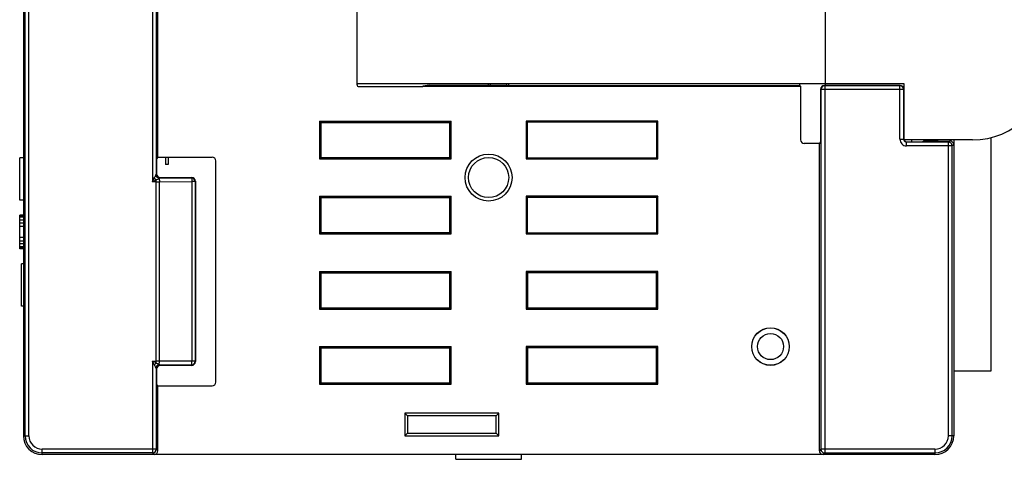
# Model space of a CAD drawing. Extents: x 0 to 390, y 0 to 268.
# Drawn here: x 310 to 363, y 111 to 134 of the extents above; entities that cross this region are included whole.
import ezdxf

# ---------------------------------------------------------------- set-up
doc = ezdxf.new("R2010")
doc.units = 0
doc.header["$MEASUREMENT"] = 0
doc.layers.get('0').update_dxf_attribs({"linetype": 'CONTINUOUS'})

msp = doc.modelspace()

# ---------------------------------------------------------------- linework, layer by layer
at = {"linetype": 'Continuous'}
for p, q in [((310.475242, 111.894123), (310.475242, 169.394123)), ((310.675174, 111.894123), (310.675174, 169.394123)), ((317.252209, 155.872182), (317.252209, 125.416065)), ((317.452141, 155.472762), (317.452141, 125.815485)), ((317.538691, 126.731425), (317.538691, 154.556821)), ((328.138691, 130.584108), (328.138691, 150.704138)), ((353.038691, 150.744123), (353.038691, 130.544123)), ((310.388691, 135.644123), (310.388691, 111.894123)), ((328.138691, 130.644123), (357.238691, 130.644123)), ((328.238676, 130.484123), (331.638691, 130.484123)), ((331.991345, 130.567691), (331.638691, 130.515319)), ((331.638691, 130.484123), (331.638691, 130.515319)), ((331.638691, 130.515319), (351.738691, 130.515319)), ((331.991345, 130.567691), (335.138691, 130.567691)), ((335.138691, 130.5628), (335.138691, 130.644123)), ((335.235792, 130.558309), (335.235792, 130.644123)), ((336.091189, 130.54487), (335.235792, 130.558309)), ((336.091189, 130.644123), (336.091189, 130.54487)), ((336.194088, 130.644123), (336.194088, 130.544123)), ((336.194088, 130.544123), (351.700279, 130.544123)), ((351.700279, 130.544123), (351.700279, 130.644123)), ((351.700279, 130.544123), (351.738691, 130.515319)), ((351.738691, 130.515319), (351.738691, 127.656699)), ((353.004133, 130.544123), (353.025174, 130.530098)), ((357.038722, 130.544123), (353.004133, 130.544123)), ((353.025174, 130.530098), (353.025174, 110.980674)), ((357.024697, 130.530098), (353.025174, 130.530098)), ((357.024697, 130.530098), (357.038722, 130.544123)), ((357.024697, 127.680075), (357.024697, 130.530098)), ((357.238691, 130.644123), (357.238691, 127.644123)), ((352.804156, 130.344184), (352.804156, 127.544123)), ((352.804156, 130.344184), (352.825242, 130.330129)), ((352.825242, 130.330129), (352.825242, 111.180605)), ((357.224666, 130.330129), (352.825242, 130.330129)), ((357.224666, 130.330129), (357.238691, 130.344154)), ((357.224666, 127.680075), (357.224666, 130.330129)), ((326.138691, 128.644123), (326.138691, 126.644123)), ((326.138691, 128.644123), (333.138691, 128.644123)), ((326.138691, 128.644123), (326.208533, 128.574282)), ((326.208533, 128.574282), (326.208533, 126.713965)), ((326.208533, 128.574282), (333.06885, 128.574282)), ((333.138691, 128.644123), (333.06885, 128.574282)), ((333.06885, 126.713965), (333.06885, 128.574282)), ((333.138691, 126.644123), (333.138691, 128.644123)), ((337.138691, 128.644123), (337.138691, 126.644123)), ((337.138691, 128.644123), (337.194565, 128.58825)), ((344.138691, 128.644123), (337.138691, 128.644123)), ((337.194565, 128.58825), (337.194565, 126.699996)), ((344.082818, 128.58825), (337.194565, 128.58825)), ((344.138691, 128.644123), (344.082818, 128.58825)), ((344.082818, 126.699996), (344.082818, 128.58825)), ((344.138691, 126.644123), (344.138691, 128.644123)), ((352.738691, 127.456821), (351.93857, 127.456821)), ((352.804156, 127.544123), (352.738691, 127.456821)), ((352.738691, 111.094055), (352.738691, 127.456821)), ((357.024697, 127.680075), (357.224666, 127.680075)), ((357.224666, 127.680075), (357.238691, 127.6941)), ((360.888691, 127.644123), (357.238691, 127.644123)), ((357.374644, 127.530098), (357.388669, 127.544123)), ((357.374644, 127.330129), (357.374644, 127.530098)), ((359.602209, 127.530098), (357.374644, 127.530098)), ((359.802141, 127.330129), (357.374644, 127.330129)), ((357.388669, 127.544123), (358.212977, 127.544123)), ((357.638691, 127.644123), (357.638691, 127.544123)), ((358.212977, 127.544123), (358.338691, 127.606961)), ((358.338691, 127.644123), (358.338691, 127.606961)), ((358.338691, 127.606961), (358.988691, 127.606961)), ((358.988691, 127.606961), (358.988691, 127.644123)), ((358.988691, 127.606961), (359.027104, 127.587761)), ((359.027104, 127.644123), (359.027104, 127.587761)), ((359.027104, 127.587761), (359.688714, 127.587761)), ((359.688714, 127.587761), (359.602209, 127.530098)), ((359.602209, 111.894123), (359.602209, 127.530098)), ((359.888691, 127.387822), (359.802141, 127.330129)), ((359.802141, 111.894123), (359.802141, 127.330129)), ((359.888691, 127.644123), (359.888691, 111.894123)), ((361.888691, 115.349123), (361.888691, 127.771592)), ((310.388691, 126.694123), (310.188691, 126.694123)), ((310.188691, 124.444123), (310.188691, 126.694123)), ((317.538691, 126.731425), (317.473227, 126.644123)), ((317.473227, 126.644123), (317.473227, 125.844062)), ((317.538691, 126.731425), (320.426115, 126.731425)), ((317.943691, 126.731425), (317.943691, 126.334123)), ((318.093691, 126.334123), (317.943691, 126.334123)), ((318.093691, 126.731425), (318.093691, 126.334123)), ((320.625993, 114.756699), (320.625993, 126.531547)), ((326.138691, 126.644123), (326.208533, 126.713965)), ((326.138691, 126.644123), (333.138691, 126.644123)), ((326.208533, 126.713965), (333.06885, 126.713965)), ((333.138691, 126.644123), (333.06885, 126.713965)), ((337.138691, 126.644123), (337.194565, 126.699996)), ((337.138691, 126.644123), (344.138691, 126.644123)), ((337.194565, 126.699996), (344.082818, 126.699996)), ((344.138691, 126.644123), (344.082818, 126.699996)), ((317.452141, 125.815485), (317.452651, 125.816623)), ((317.452651, 125.816623), (317.473227, 125.844062)), ((317.252209, 125.416065), (317.352031, 125.615707)), ((317.252209, 125.416065), (317.451851, 125.515886)), ((317.451851, 125.416065), (317.252209, 125.416065)), ((317.451851, 115.772361), (317.451851, 125.515886)), ((317.624232, 125.416483), (319.356111, 125.427067)), ((317.624232, 115.871764), (317.624232, 125.416483)), ((317.650423, 125.616164), (317.652582, 125.616745)), ((317.652582, 125.616745), (317.673112, 125.644123)), ((317.652582, 125.616745), (319.321635, 125.626945)), ((317.673112, 125.644123), (319.338813, 125.644123)), ((319.338813, 125.644123), (319.321635, 125.626945)), ((319.521513, 125.427067), (319.356111, 125.427067)), ((319.356111, 125.427067), (319.356111, 115.86118)), ((319.538691, 125.444245), (319.521513, 125.427067)), ((319.521513, 125.427067), (319.521513, 115.86118)), ((319.538691, 125.444245), (319.538691, 115.844001)), ((310.388691, 124.444123), (310.188691, 124.444123)), ((326.138691, 124.644123), (326.138691, 122.644123)), ((326.138691, 124.644123), (333.138691, 124.644123)), ((326.138691, 124.644123), (326.208533, 124.574282)), ((326.208533, 124.574282), (326.208533, 122.713965)), ((326.208533, 124.574282), (333.06885, 124.574282)), ((333.138691, 124.644123), (333.06885, 124.574282)), ((333.06885, 122.713965), (333.06885, 124.574282)), ((333.138691, 122.644123), (333.138691, 124.644123)), ((337.138691, 124.644123), (337.138691, 122.644123)), ((337.138691, 124.644123), (337.194565, 124.58825)), ((344.138691, 124.644123), (337.138691, 124.644123)), ((337.194565, 124.58825), (337.194565, 122.699996)), ((344.082818, 124.58825), (337.194565, 124.58825)), ((344.138691, 124.644123), (344.082818, 124.58825)), ((344.082818, 122.699996), (344.082818, 124.58825)), ((344.138691, 122.644123), (344.138691, 124.644123)), ((310.388691, 123.644123), (310.188691, 123.644123)), ((310.188691, 121.844123), (310.188691, 123.644123)), ((310.388691, 123.605825), (310.188691, 123.605825)), ((310.388691, 123.52923), (310.188691, 123.52923)), ((310.388691, 123.376038), (310.188691, 123.376038)), ((310.388691, 123.222847), (310.188691, 123.222847)), ((310.388691, 123.031357), (310.188691, 123.031357)), ((326.138691, 122.644123), (326.208533, 122.713965)), ((326.138691, 122.644123), (333.138691, 122.644123)), ((326.208533, 122.713965), (333.06885, 122.713965)), ((333.138691, 122.644123), (333.06885, 122.713965)), ((337.138691, 122.644123), (337.194565, 122.699996)), ((337.138691, 122.644123), (344.138691, 122.644123)), ((337.194565, 122.699996), (344.082818, 122.699996)), ((344.138691, 122.644123), (344.082818, 122.699996)), ((310.388691, 122.456889), (310.188691, 122.456889)), ((310.388691, 122.2654), (310.188691, 122.2654)), ((310.388691, 122.112208), (310.188691, 122.112208)), ((310.388691, 121.959017), (310.188691, 121.959017)), ((310.388691, 121.882421), (310.188691, 121.882421)), ((310.388691, 121.844123), (310.188691, 121.844123)), ((310.388691, 121.044123), (310.288691, 121.044123)), ((310.288691, 118.794123), (310.288691, 121.044123)), ((326.138691, 120.644123), (326.138691, 118.644123)), ((326.138691, 120.644123), (333.138691, 120.644123)), ((326.138691, 120.644123), (326.208533, 120.574282)), ((326.208533, 120.574282), (326.208533, 118.713965)), ((326.208533, 120.574282), (333.06885, 120.574282)), ((333.138691, 120.644123), (333.06885, 120.574282)), ((333.06885, 118.713965), (333.06885, 120.574282)), ((333.138691, 118.644123), (333.138691, 120.644123)), ((337.138691, 120.644123), (337.138691, 118.644123)), ((337.138691, 120.644123), (337.208533, 120.574282)), ((344.138691, 120.644123), (337.138691, 120.644123)), ((337.208533, 120.574282), (337.208533, 118.713965)), ((344.06885, 120.574282), (337.208533, 120.574282)), ((344.138691, 120.644123), (344.06885, 120.574282)), ((344.06885, 118.713965), (344.06885, 120.574282)), ((344.138691, 118.644123), (344.138691, 120.644123)), ((310.388691, 118.794123), (310.288691, 118.794123)), ((326.138691, 118.644123), (326.208533, 118.713965)), ((326.138691, 118.644123), (333.138691, 118.644123)), ((326.208533, 118.713965), (333.06885, 118.713965)), ((333.138691, 118.644123), (333.06885, 118.713965)), ((337.138691, 118.644123), (337.208533, 118.713965)), ((337.138691, 118.644123), (344.138691, 118.644123)), ((337.208533, 118.713965), (344.06885, 118.713965)), ((344.138691, 118.644123), (344.06885, 118.713965)), ((326.138691, 116.644123), (326.138691, 114.644123)), ((326.138691, 116.644123), (333.138691, 116.644123)), ((326.138691, 116.644123), (326.208533, 116.574282)), ((326.208533, 116.574282), (326.208533, 114.713965)), ((326.208533, 116.574282), (333.06885, 116.574282)), ((333.138691, 116.644123), (333.06885, 116.574282)), ((333.06885, 114.713965), (333.06885, 116.574282)), ((333.138691, 114.644123), (333.138691, 116.644123)), ((337.138691, 116.644123), (337.138691, 114.644123)), ((337.138691, 116.644123), (337.208533, 116.574282)), ((344.138691, 116.644123), (337.138691, 116.644123)), ((337.208533, 116.574282), (337.208533, 114.713965)), ((344.06885, 116.574282), (337.208533, 116.574282)), ((344.138691, 116.644123), (344.06885, 116.574282)), ((344.06885, 114.713965), (344.06885, 116.574282)), ((344.138691, 114.644123), (344.138691, 116.644123)), ((317.252209, 115.872182), (317.252209, 110.980674)), ((317.252209, 115.872182), (317.451851, 115.872182)), ((317.352031, 115.672539), (317.252209, 115.872182)), ((317.451851, 115.772361), (317.252209, 115.872182)), ((317.410498, 115.792982), (317.389519, 115.803528)), ((319.356111, 115.86118), (317.624232, 115.871764)), ((319.521513, 115.86118), (319.356111, 115.86118)), ((319.521513, 115.86118), (319.538691, 115.844001)), ((317.452141, 115.472762), (317.452141, 111.180605)), ((317.452651, 115.471623), (317.452141, 115.472762)), ((317.473227, 115.444184), (317.452651, 115.471623)), ((317.473227, 115.444184), (317.473227, 114.644123)), ((317.652582, 115.671501), (317.650423, 115.672082)), ((319.321635, 115.661302), (317.652582, 115.671501)), ((317.673112, 115.644123), (317.652582, 115.671501)), ((319.338813, 115.644123), (317.673112, 115.644123)), ((319.321635, 115.661302), (319.338813, 115.644123)), ((359.888691, 115.349123), (361.888691, 115.349123)), ((317.538691, 114.556821), (317.473227, 114.644123)), ((317.538691, 111.094055), (317.538691, 114.556821)), ((317.538691, 114.556821), (320.426115, 114.556821)), ((326.138691, 114.644123), (326.208533, 114.713965)), ((326.138691, 114.644123), (333.138691, 114.644123)), ((326.208533, 114.713965), (333.06885, 114.713965)), ((333.138691, 114.644123), (333.06885, 114.713965)), ((337.138691, 114.644123), (337.208533, 114.713965)), ((337.138691, 114.644123), (344.138691, 114.644123)), ((337.208533, 114.713965), (344.06885, 114.713965)), ((344.138691, 114.644123), (344.06885, 114.713965)), ((330.688691, 113.094123), (330.688691, 111.894123)), ((330.688691, 113.094123), (330.828375, 112.95444)), ((335.688691, 113.094123), (330.688691, 113.094123)), ((330.828375, 112.95444), (330.828375, 112.033806)), ((335.549008, 112.95444), (330.828375, 112.95444)), ((335.688691, 113.094123), (335.549008, 112.95444)), ((335.549008, 112.033806), (335.549008, 112.95444)), ((335.688691, 111.894123), (335.688691, 113.094123)), ((310.388691, 111.894123), (310.675174, 111.894123)), ((330.688691, 111.894123), (330.828375, 112.033806)), ((330.688691, 111.894123), (335.688691, 111.894123)), ((330.828375, 112.033806), (335.549008, 112.033806)), ((335.688691, 111.894123), (335.549008, 112.033806)), ((359.888691, 111.894123), (359.602209, 111.894123)), ((311.388691, 110.894123), (311.388691, 111.180605)), ((317.452141, 111.180605), (311.388691, 111.180605)), ((317.452141, 111.180605), (317.538691, 111.094055)), ((352.825242, 111.180605), (352.738691, 111.094055)), ((358.888691, 111.180605), (352.825242, 111.180605)), ((358.888691, 111.180605), (358.888691, 110.894123)), ((317.252209, 110.980674), (311.388691, 110.980674)), ((358.888691, 110.894123), (311.388691, 110.894123)), ((317.252209, 110.980674), (317.33876, 110.894123)), ((333.388691, 110.644123), (333.388691, 110.894123)), ((333.388691, 110.644123), (336.888691, 110.644123)), ((336.888691, 110.644123), (336.888691, 110.894123)), ((353.025174, 110.980674), (352.938623, 110.894123)), ((353.025174, 110.980674), (358.888691, 110.980674))]:
    msp.add_line(p, q, dxfattribs=at)
for centre, radius in [((335.138691, 125.644123), 1.25), ((335.138691, 125.644123), 1.068015), ((350.138691, 116.644123), 1), ((350.138691, 116.644123), 0.994985), ((350.138691, 116.644123), 0.695396)]:
    msp.add_circle(centre, radius, dxfattribs=at)
for centre, radius, start, end in [((360.888691, 131.644123), 4, 270, 0), ((353.025304, 130.330039), 0.200061, 90.0373048, 179.9743616), ((357.024623, 130.330055), 0.200043, 0.0210626, 89.9789374), ((357.374622, 127.680054), 0.349925, 179.9965353, 270.0034647), ((357.375308, 127.680092), 0.150642, 180.0062963, 194.7031733), ((357.374546, 127.679974), 0.149875, 194.7336312, 270.0374562), ((359.602079, 127.330039), 0.200061, 0.0256482, 89.9626854), ((317.652772, 125.81687), 0.200123, 180.0705467, 269.9457892), ((317.452055, 160.859805), 35.44374, 269.9996711, 270.2783297), ((319.321346, 125.426777), 0.200168, 0.0828025, 89.9171975), ((317.4527, 80.694408), 35.177773, 89.7206168, 90.0013823), ((319.321346, 115.861469), 0.200168, 270.0828025, 359.9171975), ((317.652772, 115.471377), 0.200123, 90.0542108, 179.9294533), ((311.388691, 111.894123), 1, 180, 270), ((311.388691, 111.894123), 0.913449, 180, 270), ((311.388691, 111.894123), 0.713518, 180, 270), ((358.888691, 111.894123), 1, 270, 0), ((358.888691, 111.894123), 0.913449, 270, 0), ((358.888691, 111.894123), 0.713518, 270, 0), ((317.252045, 111.18077), 0.200097, 270.0471689, 359.9528311), ((353.025338, 111.18077), 0.200097, 180.0471948, 269.9528052)]:
    msp.add_arc(centre, radius, start, end, dxfattribs=at)
for centre, major_axis, ratio, start_param, end_param in [((328.238707, 130.584138), (-0.070732, -0.070732), 0.99969546, -0.78524587, 0.78524587), ((335.338691, 130.5628), (-0.2, 0), 0.026185922, 0, 1.030376826), ((336.194088, 130.54936), (-0.2, 0), 0.026185922, 1.030376826, 1.570796327), ((353.004225, 130.344093), (0.166499, -0.110985), 0.999505177, 2.158968785, 3.729308261), ((357.038661, 130.344093), (0.141464, 0.141464), 0.99969546, -0.78524587, 0.78524587), ((351.938813, 127.656943), (-0.141594, -0.141594), 0.998782766, -0.784789176, 0.784789176), ((357.388714, 127.694146), (0.106098, 0.106098), 0.99969546, 8.979253288, 10.210023831), ((359.688623, 127.38773), (-0.166499, -0.110985), 0.999505177, 2.553877046, 4.124216522), ((320.425871, 126.531303), (-0.141594, -0.141594), 0.998782766, -3.926381829, -2.356803478), ((317.673295, 125.844245), (-0.120101, -0.160163), 0.999048778, -0.926923704, 0.64295906), ((319.33857, 125.444001), (0.141594, 0.141594), 0.998782766, -0.784789176, 0.784789176), ((319.33857, 115.844245), (-0.141594, 0.141594), 0.998782766, 2.356803478, 3.926381829), ((317.673295, 115.444001), (0.120101, -0.160163), 0.999048778, 2.498633594, 4.068516358), ((320.425871, 114.756943), (-0.141594, 0.141594), 0.998782766, 2.356803478, 3.926381829), ((317.338623, 111.094192), (0.141518, -0.141518), 0.999315002, -0.785055547, 0.785055547), ((352.93876, 111.094192), (-0.141518, -0.141518), 0.999315002, -0.785055547, 0.785055547)]:
    msp.add_ellipse(centre, major_axis=major_axis, ratio=ratio, start_param=start_param, end_param=end_param, dxfattribs=at)
for points, knots in [([(317.352031, 125.615707), (317.366366, 125.644363), (317.388334, 125.685742), (317.416437, 125.738824), (317.429255, 125.763749), (317.435098, 125.775613)], [0, 0, 0, 0, 0.533441916, 0.779827887, 1, 1, 1, 1]), ([(317.435098, 125.775613), (317.437284, 125.780056), (317.441281, 125.788354), (317.446419, 125.799744), (317.449766, 125.807805), (317.451481, 125.812781), (317.452014, 125.814693), (317.452141, 125.815485)], [0, 0, 0, 0, 0.342089292, 0.636210503, 0.863401806, 0.944578987, 1, 1, 1, 1]), ([(317.603871, 125.596048), (317.583042, 125.601059), (317.542254, 125.617968), (317.499289, 125.652571), (317.471429, 125.68672), (317.449092, 125.723716), (317.438571, 125.754724), (317.435098, 125.775613)], [0, 0, 0, 0, 0.247576415, 0.501649131, 0.629087916, 0.755284668, 1, 1, 1, 1]), ([(317.650423, 125.616164), (317.624583, 125.616432), (317.572464, 125.627207), (317.506681, 125.671657), (317.462595, 125.737608), (317.452196, 125.789716), (317.452141, 125.815485)], [0, 0, 0, 0, 0.250275857, 0.500491442, 0.750419874, 1, 1, 1, 1]), ([(317.451851, 125.515886), (317.432992, 125.530047), (317.397425, 125.56128), (317.366191, 125.596848), (317.352031, 125.615707)], [0, 0, 0, 0, 0.50000003, 1, 1, 1, 1]), ([(317.451851, 125.515886), (317.478384, 125.531468), (317.528801, 125.55875), (317.579966, 125.58455), (317.603871, 125.596048)], [0, 0, 0, 0, 0.537026553, 1, 1, 1, 1]), ([(317.603871, 125.596048), (317.613382, 125.600183), (317.626466, 125.605948), (317.641973, 125.61267), (317.647977, 125.615258), (317.650423, 125.616164)], [0, 0, 0, 0, 0.613497234, 0.84566645, 1, 1, 1, 1]), ([(317.603871, 125.596048), (317.605509, 125.591465), (317.608536, 125.581144), (317.613944, 125.556622), (317.61915, 125.519721), (317.623093, 125.470167), (317.624123, 125.434832), (317.624232, 125.416483)], [0, 0, 0, 0, 0.080530172, 0.177700755, 0.415360687, 0.696371816, 1, 1, 1, 1]), ([(319.321635, 125.626945), (319.324335, 125.626407), (319.328115, 125.622611), (319.331771, 125.616398), (319.336288, 125.606099), (319.341187, 125.589173), (319.346156, 125.564473), (319.350288, 125.534775), (319.354626, 125.488472), (319.355963, 125.452067), (319.356111, 125.427067)], [0, 0, 0, 0, 0.039966347, 0.069560597, 0.10643578, 0.20206065, 0.3251038, 0.471775473, 0.637106805, 1, 1, 1, 1]), ([(317.603871, 115.692198), (317.605509, 115.696781), (317.608536, 115.707102), (317.613944, 115.731625), (317.61915, 115.768525), (317.623093, 115.81808), (317.624123, 115.853415), (317.624232, 115.871764)], [0, 0, 0, 0, 0.080530109, 0.17770065, 0.415360562, 0.696371736, 1, 1, 1, 1]), ([(319.321635, 115.661302), (319.324335, 115.66184), (319.328115, 115.665636), (319.331771, 115.671849), (319.336288, 115.682147), (319.341187, 115.699074), (319.346156, 115.723774), (319.350288, 115.753471), (319.354626, 115.799774), (319.355963, 115.83618), (319.356111, 115.86118)], [0, 0, 0, 0, 0.039966403, 0.069560688, 0.106435873, 0.202060769, 0.325103911, 0.471775573, 0.637106876, 1, 1, 1, 1]), ([(317.451852, 115.772361), (317.432993, 115.7582), (317.397425, 115.726966), (317.366192, 115.691398), (317.352031, 115.672539)], [0, 0, 0, 0, 0.500000016, 1, 1, 1, 1]), ([(317.435098, 115.512633), (317.429256, 115.524495), (317.416439, 115.549417), (317.388337, 115.602501), (317.366368, 115.643882), (317.352031, 115.672539)], [0, 0, 0, 0, 0.220133425, 0.466517176, 1, 1, 1, 1]), ([(317.603871, 115.692198), (317.583042, 115.687188), (317.542254, 115.670279), (317.499289, 115.635676), (317.471429, 115.601526), (317.449092, 115.564531), (317.438572, 115.533522), (317.435098, 115.512633)], [0, 0, 0, 0, 0.247576366, 0.501649137, 0.629087954, 0.755284724, 1, 1, 1, 1]), ([(317.452141, 115.472762), (317.452014, 115.473553), (317.451482, 115.475464), (317.449766, 115.480439), (317.446421, 115.488501), (317.441281, 115.499891), (317.437285, 115.50819), (317.435098, 115.512633)], [0, 0, 0, 0, 0.055405147, 0.136542586, 0.363712825, 0.657878961, 1, 1, 1, 1]), ([(317.603871, 115.692198), (317.579966, 115.703691), (317.528804, 115.729498), (317.478386, 115.756778), (317.451851, 115.77236)], [0, 0, 0, 0, 0.462929819, 1, 1, 1, 1]), ([(317.650423, 115.672082), (317.624583, 115.671815), (317.572464, 115.66104), (317.506681, 115.616589), (317.462595, 115.550639), (317.452196, 115.498531), (317.452141, 115.472762)], [0, 0, 0, 0, 0.250275858, 0.500491442, 0.750419875, 1, 1, 1, 1]), ([(317.650423, 115.672082), (317.647977, 115.67299), (317.641974, 115.675574), (317.626469, 115.682301), (317.613383, 115.688062), (317.603871, 115.692198)], [0, 0, 0, 0, 0.154294692, 0.386411129, 1, 1, 1, 1])]:
    msp.add_open_spline(points, degree=3, knots=knots, dxfattribs=at)

doc.saveas('drawing.dxf')
